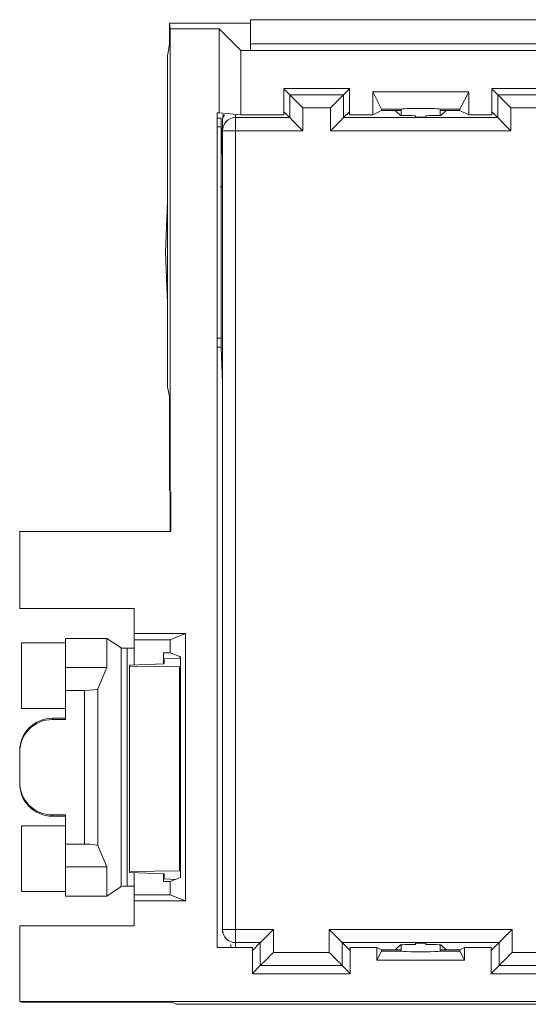
# Paper-space layout 'Sheet3' of a CAD drawing. Units: inches. Extents: x 0.3 to 10.6, y 0.2 to 8.2.
# Drawn here: x 6.9 to 7.1, y 5.7 to 6.2 of the extents above; entities that cross this region are included whole.
import ezdxf

# ---------------------------------------------------------------- set-up
doc = ezdxf.new("R2010")
doc.units = ezdxf.units.IN
doc.header["$MEASUREMENT"] = 0

psp = doc.layouts.new('Sheet3')

# ---------------------------------------------------------------- linework, layer by layer
at = {"color": 7, "linetype": 'Continuous', "lineweight": 15}
for p, q in [((6.949109681563278, 6.172430480499216), (6.948818796034723, 6.175346766810027)), ((6.990109679038919, 6.175346766810027), (6.948818796034723, 6.175346766810027)), ((6.948818796034723, 6.175346766810027), (6.948818796034723, 6.164545600474911)), ((6.974109703871997, 6.172430480499216), (6.949109681563278, 6.172430480499216)), ((6.949109681563278, 6.172430480499216), (6.949109681563278, 5.936346764980665)), ((6.974109703871997, 6.172430480499216), (6.985045777537541, 6.16149438238951)), ((6.974109703871997, 6.129770944416927), (6.974109703871997, 6.172430480499216)), ((8.240109718931791, 6.177162112505666), (6.990109679038919, 6.177162112505666)), ((6.990109679038919, 6.177162112505666), (6.990109679038919, 6.164815048473336)), ((6.948818796034723, 6.164545600474911), (6.947684293585036, 6.158680101566988)), ((6.990109679038919, 6.164815048473336), (8.240109718931791, 6.164815048473336)), ((6.990109679038919, 6.164815048473336), (6.990109679038919, 6.16149438238951)), ((6.947684293585036, 6.158680101566988), (6.947684293585036, 5.989886464818817)), ((6.985045777537541, 6.16149438238951), (8.24517362043317, 6.16149438238951)), ((6.985045777537541, 6.16149438238951), (6.985045777537541, 6.128680099240687)), ((6.990109679038919, 6.16149438238951), (8.240109718931791, 6.16149438238951)), ((7.007109713764178, 6.14201343632395), (7.040443044250256, 6.14201343632395)), ((7.007109713764178, 6.128680099240687), (7.007109713764178, 6.14201343632395)), ((7.010052008663425, 6.138921103157958), (7.007109713764178, 6.141863422501366)), ((7.010052008663425, 6.138921103157958), (7.037500700462685, 6.138921103157958)), ((7.010052008663425, 6.127254442376663), (7.010052008663425, 6.138921103157958)), ((7.037500700462685, 6.138921103157958), (7.040443044250256, 6.141863422501366)), ((7.037500700462685, 6.127254442376663), (7.037500700462685, 6.138921103157958)), ((7.040443044250256, 6.14201343632395), (7.040443044250256, 6.128680099240687)), ((7.05232530254095, 6.140476900740807), (7.10122741317515, 6.140476900740807)), ((7.05232530254095, 6.128680099240687), (7.05232530254095, 6.140476900740807)), ((7.05232530254095, 6.140476900740807), (7.056776388899398, 6.131572088054407)), ((7.096776375705026, 6.131572088054407), (7.10122741317515, 6.140476900740807)), ((7.10122741317515, 6.140476900740807), (7.10122741317515, 6.128680099240687)), ((7.113109720354169, 6.14201343632395), (7.146443050840245, 6.14201343632395)), ((7.113109720354169, 6.128680099240687), (7.113109720354169, 6.14201343632395)), ((7.116052015253415, 6.138921103157958), (7.113109720354169, 6.141863422501366)), ((7.116052015253415, 6.138921103157958), (7.143500707052675, 6.138921103157958)), ((7.116052015253415, 6.127254442376663), (7.116052015253415, 6.138921103157958)), ((7.016718420541356, 6.132254691280028), (7.016718420541356, 6.120588018276652)), ((7.016718420541356, 6.132254691280028), (7.030834288584755, 6.132254691280028)), ((7.030834288584755, 6.120588018276652), (7.030834288584755, 6.132254691280028)), ((7.122718427131345, 6.132254691280028), (7.136834295174744, 6.132254691280028)), ((7.122718427131345, 6.132254691280028), (7.122718427131345, 6.120588018276652)), ((6.973018858695757, 5.704255917780603), (6.973018858695757, 6.129770944416927)), ((6.973018858695757, 6.129770944416927), (6.974109703871997, 6.129770944416927)), ((6.985045777537541, 6.128680099240687), (6.974109703871997, 6.129770944416927)), ((6.975891536621447, 6.128796429007946), (6.975109714542012, 6.10640718987257)), ((6.982443012049354, 6.120588018276652), (6.982443012049354, 6.127254442376663)), ((6.982443012049354, 6.127254442376663), (7.010052008663425, 6.127254442376663)), ((6.985045777537541, 6.128680099240687), (7.007109713764178, 6.128680099240687)), ((7.010052008663425, 6.127254442376663), (7.007109713764178, 6.130196761720073)), ((7.040443044250256, 6.130196761720073), (7.037500700462685, 6.127254442376663)), ((7.116052015253415, 6.127254442376663), (7.037500700462685, 6.127254442376663)), ((7.040443044250256, 6.128680099240687), (7.05232530254095, 6.128680099240687)), ((7.05232530254095, 6.128680099240687), (7.056776388899398, 6.130905446866615)), ((7.056776388899398, 6.130905446866615), (7.056776388899398, 6.131572088054407)), ((7.056776388899398, 6.131572088054407), (7.066776348934562, 6.131572088054407)), ((7.056776388899398, 6.130905446866615), (7.066776348934562, 6.130905446866615)), ((7.06398076789602, 6.130792734835341), (7.066142071817341, 6.130905446866615)), ((7.066312398738599, 6.128461079548599), (7.06398076789602, 6.130792734835341)), ((7.066776348934562, 6.131572088054407), (7.066776348934562, 6.130905446866615)), ((7.066776348934562, 6.130905446866615), (7.066776348934562, 6.128303830254045)), ((7.07410969533023, 6.128242793181372), (7.07410969533023, 6.127523621489305)), ((7.07944302038587, 6.127523621489305), (7.07944302038587, 6.128242793181372)), ((7.086776366781538, 6.131572088054407), (7.096776375705026, 6.131572088054407)), ((7.086776366781538, 6.130905446866615), (7.086776366781538, 6.131572088054407)), ((7.086776366781538, 6.128303830254045), (7.086776366781538, 6.130905446866615)), ((7.086776366781538, 6.130905446866615), (7.096776375705026, 6.130905446866615)), ((7.08957194782008, 6.130792734835341), (7.087240316977502, 6.128461079548599)), ((7.087410692787083, 6.130905446866615), (7.08957194782008, 6.130792734835341)), ((7.096776375705026, 6.131572088054407), (7.096776375705026, 6.130905446866615)), ((7.096776375705026, 6.130905446866615), (7.10122741317515, 6.128680099240687)), ((7.10122741317515, 6.128680099240687), (7.113109720354169, 6.128680099240687)), ((7.116052015253415, 6.127254442376663), (7.113109720354169, 6.130196761720073)), ((6.975109714542012, 6.127013422938718), (6.973018858695757, 6.127013422938718)), ((6.973018858695757, 6.122590129592536), (6.975109714542012, 6.122590129592536)), ((6.975109714542012, 6.122590129592536), (6.975109714542012, 6.127013422938718)), ((6.975109714542012, 6.014770059583629), (6.975109714542012, 6.122590129592536)), ((6.975776355729804, 6.120588018276652), (6.975776355729804, 6.125067814303444)), ((6.982443012049354, 6.120588018276652), (6.975776355729804, 6.120588018276652)), ((6.975776355729804, 5.71343884392088), (6.975776355729804, 6.120588018276652)), ((6.982443012049354, 5.71343884392088), (6.982443012049354, 6.120588018276652)), ((7.016718420541356, 6.120588018276652), (6.982443012049354, 6.120588018276652)), ((7.122718427131345, 6.120588018276652), (7.030834288584755, 6.120588018276652)), ((6.975776355729804, 6.092013428372753), (6.974607044793339, 6.092013428372753)), ((6.947684293585036, 6.084680240864139), (6.946776388517678, 6.058680097886676)), ((6.947684293585036, 6.032679954909213), (6.946776388517678, 6.058680097886676)), ((6.975109714542012, 6.014770059583629), (6.973018858695757, 6.014770059583629)), ((6.975109714542012, 6.010346766237448), (6.975109714542012, 6.014770059583629)), ((6.973018858695757, 6.010346766237448), (6.975109714542012, 6.010346766237448)), ((6.975130883186358, 6.010346766237448), (6.975109714542012, 6.010953012011822)), ((6.975776355729804, 5.991862176439673), (6.975130883186358, 6.010346766237448)), ((6.947684293585036, 5.989886464818817), (6.948818796034723, 5.985346762261848)), ((6.948818796034723, 5.985346762261848), (6.948818796034723, 5.937510789867083)), ((6.948818796034723, 5.937510789867083), (6.949109681563278, 5.936346764980665)), ((6.949109681563278, 5.936346764980665), (6.949443051045499, 5.936346764980665)), ((6.949109681563278, 5.916346764416476), (6.949109681563278, 5.936346764980665)), ((6.949443051045499, 5.916346764416476), (6.949443051045499, 5.936346764980665)), ((6.949443051045499, 5.916346764416476), (6.872443011667634, 5.916346764416476)), ((6.872443011667634, 5.916346764416476), (6.872443011667634, 5.877013432071057)), ((6.872443011667634, 5.877013432071057), (6.930776364462433, 5.877013432071057)), ((6.930776364462433, 5.86432296422798), (6.930776364462433, 5.877013432071057)), ((6.916850818664859, 5.861822931441905), (6.895776382118548, 5.861822931441905)), ((6.895776382118548, 5.847013429744755), (6.895776382118548, 5.861822931441905)), ((6.916850818664859, 5.861822931441905), (6.916850818664859, 5.847013429744755)), ((6.924118850259494, 5.856980041831823), (6.916850818664859, 5.861822931441905)), ((6.930776364462433, 5.861180098867962), (6.930776364462433, 5.86432296422798)), ((6.930776364462433, 5.86432296422798), (6.956983683935464, 5.86432296422798)), ((6.949109681563278, 5.861180098867962), (6.956983683935464, 5.86432296422798)), ((6.956983683935464, 5.86432296422798), (6.956983683935464, 5.728037227501329)), ((6.895776382118548, 5.859552539336335), (6.873338743542287, 5.859532146794134)), ((6.873338743542287, 5.826100489666157), (6.873338743542287, 5.859532146794134)), ((6.924118850259494, 5.735380156008526), (6.924118850259494, 5.856980041831823)), ((6.927186641486775, 5.735564147216377), (6.927186641486775, 5.856796050623972)), ((6.949109681563278, 5.861180098867962), (6.930776364462433, 5.861180098867962)), ((6.930776364462433, 5.848264616402051), (6.930776364462433, 5.861180098867962)), ((6.949109681563278, 5.854452576584873), (6.949109681563278, 5.861180098867962)), ((6.945776377847665, 5.848788748125014), (6.945776377847665, 5.854452576584873)), ((6.945776377847665, 5.854452576584873), (6.949109681563278, 5.854452576584873)), ((6.954002425041888, 5.851753439987752), (6.94610969844156, 5.851477654840313)), ((6.94610969844156, 5.848800395768238), (6.94610969844156, 5.851477654840313)), ((6.954359016478068, 5.852357326900488), (6.949109681563278, 5.854452576584873)), ((6.954002425041888, 5.851753439987752), (6.953975976458535, 5.852510219023154)), ((6.954359016478068, 5.851765900399363), (6.954002425041888, 5.851753439987752)), ((6.954359016478068, 5.740002864828821), (6.954359016478068, 5.852357326900488)), ((6.916850818664859, 5.847013429744755), (6.895776382118548, 5.847013429744755)), ((6.895776382118548, 5.835350808361241), (6.895776382118548, 5.847013429744755)), ((6.916850818664859, 5.847013429744755), (6.912203983456607, 5.836126531622242)), ((6.94610969844156, 5.848800395768238), (6.928443022528509, 5.848183082899489)), ((6.928443022528509, 5.847717476611546), (6.928443022528509, 5.848183082899489)), ((6.928443022528509, 5.847717476611546), (6.953933688058164, 5.84733689934134)), ((6.928443022528509, 5.847717476611546), (6.928443022528509, 5.742976057148916)), ((6.953933688058164, 5.84733689934134), (6.954359016478068, 5.84735124195343)), ((6.953933688058164, 5.84733689934134), (6.953933688058164, 5.743356628308081)), ((6.912203983456607, 5.836126531622242), (6.912203983456607, 5.756233666218107)), ((6.895776382118548, 5.835350808361241), (6.895776382118548, 5.820492778891355)), ((6.905546469253668, 5.835350808361241), (6.895776382118548, 5.835350808361241)), ((6.905546469253668, 5.835350808361241), (6.905546469253668, 5.757009389479109)), ((6.873338743542287, 5.826100489666157), (6.895776382118548, 5.826080097123955)), ((6.889109676910673, 5.820492778891355), (6.889109676910673, 5.821132989828916)), ((6.889109676910673, 5.821132989828916), (6.895776382118548, 5.821132989828916)), ((6.895776382118548, 5.820492778891355), (6.889109676910673, 5.820492778891355)), ((6.872443011667634, 5.80445616803654), (6.872443011667634, 5.803815950987937)), ((6.872443011667634, 5.788544240741371), (6.872443011667634, 5.803815950987937)), ((6.872443011667634, 5.78790403591485), (6.872443011667634, 5.788544240741371)), ((6.889109676910673, 5.771867418948995), (6.895776382118548, 5.771867418948995)), ((6.889109676910673, 5.771227201900393), (6.889109676910673, 5.771867418948995)), ((6.895776382118548, 5.771227201900393), (6.889109676910673, 5.771227201900393)), ((6.895776382118548, 5.771867418948995), (6.895776382118548, 5.757009389479109)), ((6.895776382118548, 5.766280094605354), (6.873338743542287, 5.766259708174193)), ((6.873338743542287, 5.732828051046215), (6.873338743542287, 5.766259708174193)), ((6.895776382118548, 5.757009389479109), (6.905546469253668, 5.757009389479109)), ((6.895776382118548, 5.745346761984554), (6.895776382118548, 5.757009389479109)), ((6.912203983456607, 5.756233666218107), (6.916850818664859, 5.745346761984554)), ((6.895776382118548, 5.745346761984554), (6.916850818664859, 5.745346761984554)), ((6.895776382118548, 5.730537266398445), (6.895776382118548, 5.745346761984554)), ((6.916850818664859, 5.745346761984554), (6.916850818664859, 5.730537266398445)), ((6.928443022528509, 5.742976057148916), (6.953933688058164, 5.743356628308081)), ((6.928443022528509, 5.742510444749933), (6.928443022528509, 5.742976057148916)), ((6.94610969844156, 5.741893131881183), (6.928443022528509, 5.742510444749933)), ((6.930776364462433, 5.731180098972388), (6.930776364462433, 5.742428911247371)), ((6.945776377847665, 5.737907621255476), (6.945776377847665, 5.741904779524407)), ((6.94610969844156, 5.739215872809109), (6.94610969844156, 5.741893131881183)), ((6.953933688058164, 5.743356628308081), (6.954359016478068, 5.743342291807031)), ((6.949109681563278, 5.737907621255476), (6.945776377847665, 5.737907621255476)), ((6.951881991759535, 5.739014184027925), (6.94610969844156, 5.739215872809109)), ((6.949109681563278, 5.737907621255476), (6.954359016478068, 5.740002864828821)), ((6.949109681563278, 5.731180098972388), (6.949109681563278, 5.737907621255476)), ((6.873338743542287, 5.732828051046215), (6.895776382118548, 5.732807652392975)), ((6.916850818664859, 5.730537266398445), (6.924118850259494, 5.735380156008526)), ((6.930776364462433, 5.728037227501329), (6.930776364462433, 5.731180098972388)), ((6.930776364462433, 5.731180098972388), (6.949109681563278, 5.731180098972388)), ((6.949109681563278, 5.731180098972388), (6.956983683935464, 5.728037227501329)), ((6.895776382118548, 5.730537266398445), (6.916850818664859, 5.730537266398445)), ((6.956983683935464, 5.728037227501329), (6.930776364462433, 5.728037227501329)), ((6.930776364462433, 5.715346759658252), (6.930776364462433, 5.728037227501329)), ((6.872443011667634, 5.676772148608784), (6.872443011667634, 5.715346759658252)), ((6.930776364462433, 5.715346759658252), (6.872443011667634, 5.715346759658252)), ((6.975776355729804, 5.71343884392088), (6.982443012049354, 5.71343884392088)), ((6.975776355729804, 5.71207163304835), (6.975776355729804, 5.71343884392088)), ((6.982443012049354, 5.71343884392088), (6.982443012049354, 5.708745405917654)), ((6.982443012049354, 5.71343884392088), (7.001718456044447, 5.71343884392088)), ((7.001718456044447, 5.71343884392088), (7.001718456044447, 5.701772170917504)), ((7.030167647396961, 5.71343884392088), (7.123385117207462, 5.71343884392088)), ((7.030167647396961, 5.701772170917504), (7.030167647396961, 5.71343884392088)), ((7.123385117207462, 5.71343884392088), (7.123385117207462, 5.701772170917504)), ((6.980109719003755, 5.704255917780603), (6.980109719003755, 5.705826406304853)), ((6.982443012049354, 5.708745405917654), (6.982443012049354, 5.706772419820869)), ((6.995052044166518, 5.706772419820869), (6.982443012049354, 5.706772419820869)), ((6.991018855202705, 5.702739230857056), (6.995052044166518, 5.706772419820869)), ((6.995052044166518, 5.695105759039574), (6.995052044166518, 5.706772419820869)), ((7.036834059274891, 5.706772419820869), (7.116718705329533, 5.706772419820869)), ((7.036834059274891, 5.695105759039574), (7.036834059274891, 5.706772419820869)), ((7.040867248238705, 5.702739230857056), (7.036834059274891, 5.706772419820869)), ((7.066776348934562, 5.705723031943488), (7.066776348934562, 5.703121415330918)), ((7.07410969533023, 5.705784069016159), (7.07410969533023, 5.706503240708226)), ((7.07944302038587, 5.706503240708226), (7.07944302038587, 5.705784069016159)), ((7.086776366781538, 5.703121415330918), (7.086776366781538, 5.705723031943488)), ((7.11268551636572, 5.702739230857056), (7.116718705329533, 5.706772419820869)), ((7.116718705329533, 5.695105759039574), (7.116718705329533, 5.706772419820869)), ((6.991018855202705, 5.704255917780603), (6.973018858695757, 5.704255917780603)), ((6.991018855202705, 5.69092258069734), (6.991018855202705, 5.704255917780603)), ((7.001718456044447, 5.701772170917504), (7.030167647396961, 5.701772170917504)), ((7.040867248238705, 5.704255917780603), (7.040867248238705, 5.69092258069734)), ((7.054507188446729, 5.704255917780603), (7.040867248238705, 5.704255917780603)), ((7.054507188446729, 5.697915053253034), (7.054507188446729, 5.704255917780603)), ((7.056776388899398, 5.703121415330918), (7.054507188446729, 5.704255917780603)), ((7.056776388899398, 5.702454774143124), (7.054507188446729, 5.697915053253034)), ((7.056776388899398, 5.703121415330918), (7.056776388899398, 5.702454774143124)), ((7.066776348934562, 5.703121415330918), (7.056776388899398, 5.703121415330918)), ((7.066776348934562, 5.702454774143124), (7.056776388899398, 5.702454774143124)), ((7.06398076789602, 5.703234127362192), (7.066312398738599, 5.705565782648933)), ((7.066142071817341, 5.703121415330918), (7.06398076789602, 5.703234127362192)), ((7.066776348934562, 5.703121415330918), (7.066776348934562, 5.702454774143124)), ((7.086776366781538, 5.702454774143124), (7.086776366781538, 5.703121415330918)), ((7.096776375705026, 5.703121415330918), (7.086776366781538, 5.703121415330918)), ((7.096776375705026, 5.702454774143124), (7.086776366781538, 5.702454774143124)), ((7.087240316977502, 5.705565782648933), (7.08957194782008, 5.703234127362192)), ((7.08957194782008, 5.703234127362192), (7.087410692787083, 5.703121415330918)), ((7.099045527269372, 5.704255917780603), (7.096776375705026, 5.703121415330918)), ((7.096776375705026, 5.703121415330918), (7.096776375705026, 5.702454774143124)), ((7.099045527269372, 5.697915053253034), (7.096776375705026, 5.702454774143124)), ((7.099045527269372, 5.704255917780603), (7.099045527269372, 5.697915053253034)), ((7.11268551636572, 5.704255917780603), (7.099045527269372, 5.704255917780603)), ((7.11268551636572, 5.69092258069734), (7.11268551636572, 5.704255917780603)), ((7.123385117207462, 5.701772170917504), (7.151834308559976, 5.701772170917504)), ((7.099045527269372, 5.697915053253034), (7.054507188446729, 5.697915053253034)), ((6.991018855202705, 5.691072570075761), (6.995052044166518, 5.695105759039574)), ((7.040867248238705, 5.69092258069734), (6.991018855202705, 5.69092258069734)), ((7.036834059274891, 5.695105759039574), (6.995052044166518, 5.695105759039574)), ((7.040867248238705, 5.691072570075761), (7.036834059274891, 5.695105759039574)), ((7.116718705329533, 5.695105759039574), (7.11268551636572, 5.691072570075761)), ((7.162533909401719, 5.69092258069734), (7.11268551636572, 5.69092258069734)), ((7.116718705329533, 5.695105759039574), (7.158500720437906, 5.695105759039574)), ((8.281109716407434, 5.676772148608784), (6.872443011667634, 5.676772148608784)), ((6.872443011667634, 5.676772148608784), (6.873607042665093, 5.67648126308023)), ((6.873607042665093, 5.67648126308023), (6.950024870990932, 5.67648126308023)), ((6.950024870990932, 5.67648126308023), (6.952294022555276, 5.675346760630543)), ((6.952294022555276, 5.675346760630543), (8.282535104385675, 5.675346760630543)), ((6.963381601137289, 5.675346760630543), (6.980109719003755, 5.675346760630543))]:
    psp.add_line(p, q, dxfattribs=at)
at = {"color": 8, "linetype": 'Continuous', "lineweight": 15}
for p, q in [((6.976076432263294, 6.128755925031408), (6.975891536621447, 6.128796453452108)), ((6.982443012049354, 6.127254442376663), (6.982443012049354, 6.128939720685962)), ((6.982443012049354, 5.704298059516002), (6.982443012049354, 5.706772419820869))]:
    psp.add_line(p, q, dxfattribs=at)
at = {"color": 7, "linetype": 'Continuous', "lineweight": 15, "flags": 128}
for points in [[(7.016718420541356, 6.132254691280028), (7.015424982149933, 6.133548154115612), (7.014180676524258, 6.134792459741288), (7.01303277867376, 6.135940333147623), (7.012024994760211, 6.136948117061173), (7.0111956043414, 6.137777531924145), (7.010576091498065, 6.138397069211642), (7.010189971514111, 6.138783140307272), (7.010052008663425, 6.138921103157958)], [(7.037500700462685, 6.138921103157958), (7.037362737611998, 6.138783140307272), (7.036976666516369, 6.138397069211642), (7.036357153673035, 6.137777531924145), (7.035527714365899, 6.136948117061173), (7.034519930452349, 6.135940333147623), (7.033372081490177, 6.134792459741288), (7.032127775864502, 6.133548154115612), (7.030834288584755, 6.132254691280028)], [(7.116052015253415, 6.138921103157958), (7.116189978104101, 6.138783140307272), (7.11657604919973, 6.138397069211642), (7.11719561093139, 6.137777531924145), (7.1180250013502, 6.136948117061173), (7.119032785263751, 6.135940333147623), (7.120180683114247, 6.134792459741288), (7.121424988739923, 6.133548154115612), (7.122718427131345, 6.132254691280028)], [(7.016718420541356, 6.120588018276652), (7.015424982149933, 6.121881493334318), (7.014180676524258, 6.123125798959992), (7.01303277867376, 6.124273672366328), (7.012024994760211, 6.125281456279878), (7.0111956043414, 6.126110871142851), (7.010576091498065, 6.126730383986185), (7.010189971514111, 6.127116479525977), (7.010052008663425, 6.127254442376663)], [(7.030834288584755, 6.120588018276652), (7.032127775864502, 6.121881493334318), (7.033372081490177, 6.123125798959992), (7.034519930452349, 6.124273672366328), (7.035527714365899, 6.125281456279878), (7.036357153673035, 6.126110871142851), (7.036976666516369, 6.126730383986185), (7.037362737611998, 6.127116479525977), (7.037500700462685, 6.127254442376663)], [(7.122718427131345, 6.120588018276652), (7.121424988739923, 6.121881493334318), (7.120180683114247, 6.123125798959992), (7.119032785263751, 6.124273672366328), (7.1180250013502, 6.125281456279878), (7.11719561093139, 6.126110871142851), (7.11657604919973, 6.126730383986185), (7.116189978104101, 6.127116479525977), (7.116052015253415, 6.127254442376663)], [(6.995052044166518, 5.706772419820869), (6.995190007017204, 5.706910382671555), (6.995576078112833, 5.707296478211346), (6.996195590956168, 5.707915991054681), (6.997025030263303, 5.708745405917654), (6.998032814176852, 5.709753189831203), (6.999180663139026, 5.710901063237539), (7.000424968764701, 5.712145368863214), (7.001718456044447, 5.71343884392088)], [(7.030167647396961, 5.71343884392088), (7.031461085788384, 5.712145368863214), (7.032705391414059, 5.710901063237539), (7.033853289264557, 5.709753189831203), (7.034861073178106, 5.708745405917654), (7.035690463596917, 5.707915991054681), (7.036309976440251, 5.707296478211346), (7.036696047535882, 5.706910382671555), (7.036834059274891, 5.706772419820869)], [(7.123385117207462, 5.71343884392088), (7.122091629927716, 5.712145368863214), (7.120847324302041, 5.710901063237539), (7.119699475339868, 5.709753189831203), (7.118691691426317, 5.708745405917654), (7.117862252119183, 5.707915991054681), (7.117242739275848, 5.707296478211346), (7.116856668180218, 5.706910382671555), (7.116718705329533, 5.706772419820869)], [(7.001718456044447, 5.701772170917504), (7.000424968764701, 5.700478708081919), (6.999180663139026, 5.699234402456244), (6.998032814176852, 5.698086529049909), (6.997025030263303, 5.69707874513636), (6.996195590956168, 5.696249330273385), (6.995576078112833, 5.69562979298589), (6.995190007017204, 5.695243721890259), (6.995052044166518, 5.695105759039574)], [(7.030167647396961, 5.701772170917504), (7.031461085788384, 5.700478708081919), (7.032705391414059, 5.699234402456244), (7.033853289264557, 5.698086529049909), (7.034861073178106, 5.69707874513636), (7.035690463596917, 5.696249330273385), (7.036309976440251, 5.69562979298589), (7.036696047535882, 5.695243721890259), (7.036834059274891, 5.695105759039574)], [(7.123385117207462, 5.701772170917504), (7.122091629927716, 5.700478708081919), (7.120847324302041, 5.699234402456244), (7.119699475339868, 5.698086529049909), (7.118691691426317, 5.69707874513636), (7.117862252119183, 5.696249330273385), (7.117242739275848, 5.69562979298589), (7.116856668180218, 5.695243721890259), (7.116718705329533, 5.695105759039574)]]:
    psp.add_lwpolyline(points, dxfattribs=at)
at = {"color": 7, "linetype": 'Continuous', "lineweight": 15}
for centre, radius, start, end in [((6.982443071303547, 6.120587552402731), 0.006666889974195265, 90.00050923521631, 134.9983459999751), ((6.982442484199165, 6.120588042232062), 0.006666128469404475, 134.9977546096718, 180.0002058982072), ((6.982442928521682, 5.713438992613884), 0.006666572793538131, 180.0012779402287, 270.00071787757)]:
    psp.add_arc(centre, radius, start, end, dxfattribs=at)
for centre, major_axis, ratio, start_param, end_param in [((6.982443032318689, 6.125067815160706), (0, 0.006666920522571117), 0.9999619230643968, 1.007658748265042, 1.570796326793298), ((7.076776365652021, 6.128331257244892), (0.01048187850594662, 0), 0.008726867790769822, 2.837194355813545, 4.455154166269343), ((7.076776365652021, 6.131572097765431), (0.009999999999999787, 0), 0.03492076949172048, 0, 3.14159265358979), ((7.076776365652021, 6.127523622172428), (0.002666666666667261, 0), 0.008726867790407596, 3.141592653629573, 6.283185307179586), ((7.076776365652021, 6.128331257244892), (0.01048187850594662, 0), 0.008726867790769822, 4.969623794500245, 6.587583604955842), ((6.93077636565202, 5.856992224652391), (0.006666666666667709, 0), 0.0349207694918031, 3.193952531154479, 4.143778680124854), ((6.928443032318688, 5.856864712031217), (0.002333333333332632, 0), 0.03492076949170485, 4.14377868013406, 6.283185307179586), ((6.905546453883021, 5.836169373681423), (0.006666666666666821, 0), 0.122784560902775, 4.712388980384691, 6.230825429611006), ((6.889109698985354, 5.804456164505023), (0, 0.01667682573831364), 0.9993908270190957, 0, 1.570796326794684), ((6.889109698985354, 5.803815950397674), (0, 0.01667682573831364), 0.9993908270190957, 0, 1.57079632679463), ((6.889109698985354, 5.788544245133185), (0, 0.01667682573831364), 0.9993908270190957, 1.570796326794577, 3.141592653589793), ((6.889109698985354, 5.787904031025835), (0, 0.01667682573831364), 0.9993908270190957, 1.570796326795003, 3.141592653589766), ((6.905546453883021, 5.756190821849437), (0.006666666666666821, 0), 0.122784560902775, 0.05235987756978114, 1.570796326794897), ((6.93077636565202, 5.735367970878455), (0.006666666666667709, 0), 0.03492076949166987, 2.139406627051065, 3.089232776029111), ((6.928443032318688, 5.735495483499629), (0.002333333333332632, 0), 0.03492076949170485, 0, 2.139406627039774), ((7.076776365652021, 5.705695604952627), (0.01048187850594662, 0), 0.008726867790685088, 1.828031140907958, 3.445990951370274), ((7.076776365652021, 5.706503240025091), (0.002666666666667261, 0), 0.00872686779107373, 0, 3.141592653589779), ((7.076776365652021, 5.705695604952627), (0.01048187850594662, 0), 0.008726867790685088, 5.978787009401985, 7.596746819861418), ((7.076776365652021, 5.702454764432097), (0.009999999999999787, 0), 0.03492076949172048, 3.14159265358979, 6.283185307179586)]:
    psp.add_ellipse(centre, major_axis=major_axis, ratio=ratio, start_param=start_param, end_param=end_param, dxfattribs=at)
psp.add_open_spline([(6.975109714542012, 6.092013428372753), (6.975122025639474, 6.092013428372753), (6.975135206900611, 6.092013428372753), (6.97573665125658, 6.092013428372753), (6.975776355729804, 6.092013428372753)], degree=3, knots=[0, 0, 0, 0, 0.9339847937208936, 1, 1, 1, 1], dxfattribs=at)

doc.saveas('drawing.dxf')
